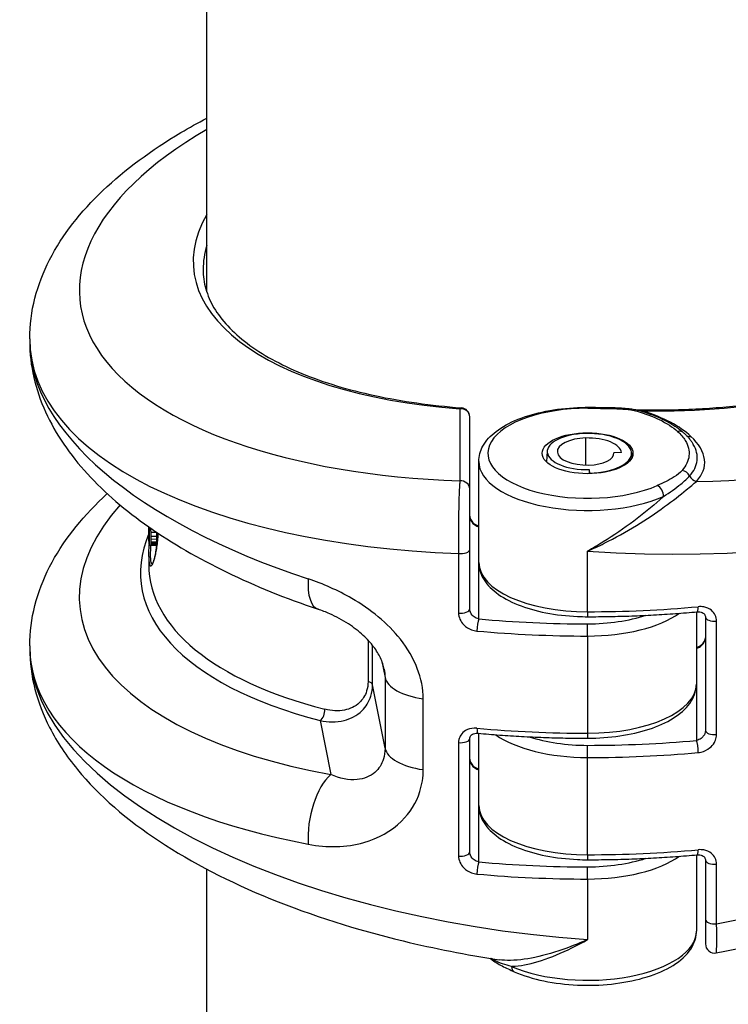
# Model space of a CAD drawing. Units: millimetres. Extents: x -3144 to 3857, y -3424 to 3277.
# Drawn here: x -741 to -702, y -725 to -671 of the extents above; entities that cross this region are included whole.
import ezdxf

# ---------------------------------------------------------------- set-up
doc = ezdxf.new("R2010")
doc.units = ezdxf.units.MM
doc.header["$LTSCALE"] = 45
doc.layers.add('SW_Toestellen', color=2, linetype='Continuous')

msp = doc.modelspace()

# ---------------------------------------------------------------- linework, layer by layer
at = {"layer": 'SW_Toestellen'}
for p, q in [((-731, -685.836), (-731, -587.64)), ((-740.766, -688.415), (-740.766, -688.559)), ((-717.044, -692.272), (-717.044, -696.247)), ((-716.5, -696.692), (-716.5, -692.716)), ((-710.09, -695.377), (-710.09, -693.882)), ((-712.224, -694.6), (-712.263, -695.203)), ((-708.132, -694.684), (-708.552, -694.693)), ((-708.552, -694.755), (-708.552, -694.693)), ((-707.576, -694.692), (-707.558, -694.966)), ((-716, -700.749), (-716, -695.17)), ((-709.903, -695.85), (-709.904, -695.627)), ((-709.884, -695.816), (-709.904, -695.627)), ((-709.884, -695.816), (-709.884, -695.85)), ((-716.5, -700.023), (-716.5, -696.692)), ((-734.013, -698.906), (-734.079, -698.908)), ((-733.775, -699.09), (-734.075, -699.096)), ((-733.774, -699.809), (-734.074, -699.815)), ((-733.771, -699.303), (-734.071, -699.31)), ((-733.772, -699.8), (-734.071, -699.806)), ((-733.77, -699.774), (-734.069, -699.78)), ((-733.769, -699.463), (-734.068, -699.47)), ((-733.768, -699.733), (-734.068, -699.74)), ((-733.767, -699.616), (-734.067, -699.623)), ((-733.767, -699.678), (-734.067, -699.685)), ((-717.116, -700.242), (-717.116, -703.524)), ((-716.5, -703.305), (-716.5, -700.023)), ((-710, -703.454), (-710, -700.117)), ((-734.2, -700.402), (-734.2, -700.865)), ((-716, -703.85), (-716, -700.749)), ((-710, -703.454), (-710, -703.729)), ((-704, -703.46), (-704, -707.444)), ((-710, -704.793), (-710, -704.121)), ((-703.5, -703.751), (-703.5, -710)), ((-702.884, -710.219), (-702.884, -703.971)), ((-722.107, -705.02), (-722.107, -707.302)), ((-710, -704.793), (-710, -710.149)), ((-740.766, -705.338), (-740.766, -705.481)), ((-721.859, -707.477), (-721.859, -705.307)), ((-721.339, -706.189), (-721.17, -707.077)), ((-721.17, -707.077), (-721.17, -710.978)), ((-721.17, -710.978), (-721.859, -707.477)), ((-704, -707.444), (-704, -710.545)), ((-719.065, -712.153), (-719.065, -708.252)), ((-724.746, -709.454), (-724.161, -712.423)), ((-717.116, -710.665), (-717.116, -716.913)), ((-716.5, -716.694), (-716.5, -710.446)), ((-716, -714.138), (-716, -710.154)), ((-710, -710.149), (-710, -710.423)), ((-710, -711.488), (-710, -710.816)), ((-710, -716.843), (-710, -711.488)), ((-716, -717.24), (-716, -714.138)), ((-710, -716.843), (-710, -717.118)), ((-704, -716.849), (-704, -721.056)), ((-703.5, -717.141), (-703.5, -720.422)), ((-731, -1059.836), (-731, -717.639)), ((-710, -718.182), (-710, -717.51)), ((-702.884, -720.642), (-702.884, -717.36)), ((-710, -718.182), (-710, -721.519)), ((-703.5, -720.422), (-703.5, -721.761))]:
    msp.add_line(p, q, dxfattribs=at)
for centre, start, end in [((-717, -692.716), 0, 85.6799), ((-703, -721.761), 180, 280.6111)]:
    msp.add_arc(centre, 0.5, start, end, dxfattribs=at)
for centre, major_axis, ratio, start_param, end_param in [((-710.261, -683.579), (-27.74, -2.714), 0.447399, 5.512034, 7.563489), ((-709.739, -683.579), (27.74, -2.714), 0.447399, 4.964177, 7.054336), ((-710.044, -682.465), (-21.679, -2.121), 0.447399, 5.976906, 7.481788), ((-709.956, -682.465), (21.679, -2.121), 0.447399, 4.895621, 6.589464), ((-710, -682.91), (-21.179, -2.12), 0.447237, 6.100968, 6.238437), ((-710, -686.247), (-30.742, -2.715), 0.448028, 6.243637, 7.58104), ((-710, -686.247), (30.742, -2.715), 0.448028, 4.751937, 6.322733), ((-710, -690.727), (-30.742, 2.715), 0.448028, 0.039548, 1.086071), ((-717, -692.716), (0.038, 0.499), 0.324164, 0, 0.494664), ((-709.996, -692.691), (0, 0.5), 0.000729, 0, 0.46768), ((-708.567, -692.708), (0.016, 0.5), 0.062809, 0, 0.468679), ((-717, -692.716), (0.5, 0), 0.892617, 0, 1.658063), ((-710, -694.724), (-5.5, 0), 0.450816, 4.711572, 8.627073), ((-707.27, -692.853), (0.142, 0.48), 0.489311, 0, 0.543257), ((-706.896, -691.944), (-0.154, -0.476), 0.390502, 0.297777, 0.509607), ((-710.044, -694.721), (6.494, -0.635), 0.447399, 0.533185, 1.116623), ((-710.01, -694.629), (-2.214, 0), 0.450816, 4.760382, 7.901974), ((-710, -694.724), (2.425, 0), 0.450816, 4.760382, 7.901974), ((-705.037, -693.968), (0.334, 0.372), 0.797561, 0, 0.844031), ((-704.263, -693.346), (-0.339, -0.367), 0.768625, 0.228686, 0.778271), ((-710.044, -694.721), (6.494, -0.635), 0.447399, 5.948537, 6.81637), ((-710.01, -694.629), (-1.66, 0), 0.450816, 4.760382, 7.901974), ((-710, -694.724), (1.87, 0), 0.450816, 0.047725, 1.618789), ((-710, -694.724), (1.45, 0), 0.450816, 4.760382, 6.330833), ((-710, -695.17), (-6, 0), 0.450816, 0, 2.343888), ((-704.784, -696.113), (0.383, -0.321), 0.835078, 1.103525, 2.181106), ((-703.96, -695.83), (-0.363, 0.344), 0.843605, 1.154746, 2.150967), ((-717, -696.692), (0.5, 0), 0.892617, 0, 1.658063), ((-706.159, -696.945), (-0.201, 0.458), 0.62336, 4.097902, 5.668698), ((-710.261, -700.502), (-27.74, -2.714), 0.447399, 5.834803, 7.285969), ((-709.956, -699.381), (-24.676, -2.414), 0.447399, 6.046268, 7.168285), ((-734.195, -699.088), (0.001, -0.139), 0.015755, 4.79361, 4.961686), ((-734.097, -699.122), (-0.1, -0.0011), 0.249701, 6.268938, 6.283185), ((-734.18, -698.953), (0.002, -0.681), 0.026881, 4.963851, 5.01525), ((-734.097, -699.155), (-0.1, -0.0012), 0.299424, 6.267807, 6.283185), ((-734.173, -698.918), (0.002, -0.8), 0.031807, 5.015405, 5.080448), ((-734.096, -699.204), (-0.1, -0.0014), 0.361225, 6.265967, 6.283185), ((-734.143, -698.757), (-0.004, -1.245), 0.044382, 5.080932, 5.124461), ((-734.095, -699.254), (-0.1, -0.0017), 0.401724, 6.263998, 6.283185), ((-734.122, -698.691), (-0.01, -1.411), 0.053636, 5.124761, 5.22208), ((-734.093, -699.377), (-0.1, -0.0023), 0.489452, 6.258381, 6.283185), ((-734.123, -698.755), (-0.012, -1.28), 0.057413, 5.222116, 5.328694), ((-734.09, -699.491), (-0.1, -0.0032), 0.580388, 6.251324, 6.283185), ((-734.134, -698.883), (-0.01, -1.059), 0.057679, 5.328389, 5.456604), ((-734.086, -699.595), (-0.0999, -0.0044), 0.681428, 6.2415, 6.283185), ((-734.082, -699.673), (-0.0997, -0.0072), 0.841179, 6.218605, 6.283185), ((-734.078, -699.711), (-0.0984, -0.018), 0.972499, 6.117404, 6.283185), ((-717, -700.023), (0.5, 0), 0.450816, 4.478995, 6.283185), ((-710, -698.936), (-24.176, -2.414), 0.447257, 6.238562, 7.1674), ((-710, -700.749), (-6, 0), 0.450816, 0, 1.570796), ((-723.899, -700.478), (-0.963, -2.841), 0.411508, 5.271286, 6.283185), ((-717, -703.305), (0.5, 0), 0.450816, 4.478995, 6.283185), ((-710, -689.584), (-30.766, 0), 0.450816, 1.570796, 1.770359), ((-710, -702.088), (6, 0), 0.450816, 4.712389, 5.717616), ((-704, -702.958), (0.045, -0.498), 0.176953, 0, 1.095002), ((-716, -704.297), (-0.045, -0.498), 0.176953, 3.617387, 5.188183), ((-710, -690.477), (-30.266, 0), 0.450816, 1.371234, 1.570796), ((-710, -701.642), (-5.5, 0), 0.450816, 1.570796, 2.196337), ((-703, -703.751), (-0.5, 0), 0.450816, 0, 1.80419), ((-710, -690.923), (30.766, 0), 0.450816, 4.512826, 4.712389), ((-710, -703.169), (-30.742, -2.715), 0.448028, 6.243637, 7.29016), ((-710, -707.649), (-30.742, 2.715), 0.448028, 0.039548, 1.610344), ((-710, -707.649), (30.742, 2.715), 0.448028, 4.906235, 6.243637), ((-722.358, -707.497), (0.5, 0), 0.450816, 0.087266, 1.046845), ((-718.181, -706.959), (-3, 0), 0.450816, 0.087266, 1.271722), ((-710, -707.444), (6, 0), 0.450816, 4.712389, 6.283185), ((-724.789, -709.009), (-0.125, -0.484), 0.564673, 0.575384, 2.093971), ((-716, -709.652), (-0.045, -0.498), 0.176953, 5.188183, 6.283185), ((-710, -696.279), (-30.766, 0), 0.450816, 1.371234, 1.570796), ((-703, -710), (-0.5, 0), 0.450816, 0, 1.80419), ((-717, -710.446), (0.5, 0), 0.450816, 4.478995, 6.283185), ((-710, -708.783), (6, 0), 0.450816, 3.707162, 4.712389), ((-710, -708.336), (-5.5, 0), 0.450816, 0.945256, 1.570796), ((-710, -697.171), (-30.266, 0), 0.450816, 1.570796, 1.770359), ((-704, -710.991), (-0.045, 0.498), 0.176953, 4.236595, 5.807391), ((-718.181, -710.861), (-3, 0), 0.450816, 0.087266, 1.271722), ((-710, -697.618), (30.766, 0), 0.450816, 4.712389, 4.911952), ((-723.899, -715.091), (-0.539, -2.951), 0.4796, 3.678875, 5.206029), ((-710, -714.138), (-6, 0), 0.450816, 0, 1.570796), ((-710, -702.973), (-30.766, 0), 0.450816, 1.570796, 1.770359), ((-704, -716.347), (0.045, -0.498), 0.176953, 0, 1.095002), ((-717, -716.694), (0.5, 0), 0.450816, 4.478995, 6.283185), ((-710, -715.477), (6, 0), 0.450816, 4.712389, 5.717616), ((-710, -715.031), (-5.5, 0), 0.450816, 1.570796, 2.196337), ((-703, -717.141), (-0.5, 0), 0.450816, 0, 1.80419), ((-716, -717.686), (-0.045, -0.498), 0.176953, 3.617387, 5.188183), ((-710, -703.866), (-30.266, 0), 0.450816, 1.371234, 1.570796), ((-710, -704.312), (30.766, 0), 0.450816, 4.512826, 4.712389), ((-703, -720.422), (-0.5, 0), 0.450816, 0, 1.80419), ((-710, -721.056), (6, 0), 0.450816, 3.939298, 6.283185), ((-713.841, -722.831), (-0.201, -0.458), 0.62336, 5.326876, 6.283185)]:
    msp.add_ellipse(centre, major_axis=major_axis, ratio=ratio, start_param=start_param, end_param=end_param, dxfattribs=at)
msp.add_ellipse((-710, -694.724), major_axis=(2.5, 0), ratio=0.450816, dxfattribs=at)
for points, knots in [([(-740.766, -688.415), (-740.766, -686.909), (-740.363, -685.421), (-738.958, -682.676), (-737.953, -681.41), (-735.506, -679.086), (-734.06, -678.025), (-731.967, -676.783), (-731.49, -676.517), (-731, -676.258)], [0, 0, 0, 0, 0.2357613, 0.2357613, 0.4772554, 0.4772554, 0.7187496, 0.7187496, 0.7870814, 0.7870814, 0.7870814, 0.7870814]), ([(-731.2, -684.604), (-731.2, -684.964), (-731.151, -685.317), (-730.953, -686.017), (-730.804, -686.363), (-730.402, -687.046), (-730.149, -687.382), (-729.539, -688.038), (-729.182, -688.357), (-728.367, -688.971), (-727.909, -689.265), (-726.9, -689.822), (-726.349, -690.084), (-725.162, -690.571), (-724.527, -690.796), (-723.181, -691.203), (-722.472, -691.385), (-720.99, -691.704), (-720.218, -691.841), (-718.624, -692.066), (-717.803, -692.154), (-716.962, -692.218)], [0, 0, 0, 0, 0.124234, 0.124234, 0.248468, 0.248468, 0.372703, 0.372703, 0.496937, 0.496937, 0.621171, 0.621171, 0.745405, 0.745405, 0.869639, 0.869639, 0.993873, 0.993873, 1.118108, 1.118108, 1.242342, 1.242342, 1.242342, 1.242342]), ([(-707.312, -692.327), (-706.919, -692.336), (-706.528, -692.339), (-705.623, -692.336), (-705.111, -692.326), (-704.096, -692.287), (-703.594, -692.259), (-702.602, -692.185), (-702.112, -692.14), (-701.148, -692.032), (-700.674, -691.97), (-699.744, -691.828), (-699.288, -691.749), (-698.396, -691.575), (-697.96, -691.48), (-697.112, -691.274), (-696.699, -691.163), (-695.9, -690.927), (-695.512, -690.802), (-694.766, -690.537), (-694.406, -690.397), (-693.717, -690.106), (-693.387, -689.953), (-692.758, -689.637), (-692.46, -689.473), (-691.897, -689.134), (-691.632, -688.96), (-691.136, -688.601), (-690.906, -688.418), (-690.48, -688.043), (-690.286, -687.852), (-689.932, -687.465), (-689.774, -687.268), (-689.493, -686.871), (-689.371, -686.67), (-689.11, -686.163), (-688.993, -685.856), (-688.839, -685.236), (-688.8, -684.922), (-688.8, -684.604)], [-1.44711, -1.44711, -1.44711, -1.44711, -1.391816, -1.391816, -1.318563, -1.318563, -1.245309, -1.245309, -1.172056, -1.172056, -1.098802, -1.098802, -1.025549, -1.025549, -0.952295, -0.952295, -0.879042, -0.879042, -0.805788, -0.805788, -0.732535, -0.732535, -0.659281, -0.659281, -0.586028, -0.586028, -0.512774, -0.512774, -0.439521, -0.439521, -0.366267, -0.366267, -0.293014, -0.293014, -0.21976, -0.21976, -0.10988, -0.10988, 0, 0, 0, 0]), ([(-740.766, -688.559), (-740.766, -689.896), (-740.449, -691.222), (-739.334, -693.674), (-738.544, -694.809), (-736.617, -696.912), (-735.477, -697.884), (-732.9, -699.685), (-731.462, -700.515), (-728.335, -702.03), (-726.646, -702.715), (-724.862, -703.319)], [0, 0, 0, 0, 0.209305, 0.209305, 0.418609, 0.418609, 0.627914, 0.627914, 0.837218, 0.837218, 1.046523, 1.046523, 1.046523, 1.046523]), ([(-716, -695.17), (-716, -694.878), (-715.918, -694.588), (-715.605, -694.023), (-715.356, -693.755), (-714.711, -693.26), (-714.301, -693.037), (-713.372, -692.666), (-712.851, -692.516), (-711.742, -692.298), (-711.153, -692.229), (-710.369, -692.195), (-710.182, -692.191), (-709.995, -692.191)], [0, 0, 0, 0, 0.244461, 0.244461, 0.530649, 0.530649, 0.844972, 0.844972, 1.159295, 1.159295, 1.473617, 1.473617, 1.571613, 1.571613, 1.571613, 1.571613]), ([(-709.995, -692.191), (-709.899, -692.191), (-709.804, -692.191), (-709.612, -692.192), (-709.516, -692.192), (-709.324, -692.194), (-709.228, -692.195), (-709.035, -692.197), (-708.939, -692.199), (-708.745, -692.203), (-708.648, -692.205), (-708.551, -692.208)], [0, 0, 0, 0, 0.0285887, 0.0285887, 0.0571773, 0.0571773, 0.085766, 0.085766, 0.1143546, 0.1143546, 0.1429433, 0.1429433, 0.1429433, 0.1429433]), ([(-708.551, -692.208), (-708.459, -692.211), (-708.367, -692.215), (-708.181, -692.224), (-708.087, -692.229), (-707.899, -692.243), (-707.804, -692.252), (-707.612, -692.274), (-707.516, -692.287), (-707.321, -692.323), (-707.224, -692.346), (-707.128, -692.374)], [0, 0, 0, 0, 0.0270106, 0.0270106, 0.0540212, 0.0540212, 0.0810317, 0.0810317, 0.1080423, 0.1080423, 0.1350529, 0.1350529, 0.1350529, 0.1350529]), ([(-709.996, -692.244), (-709.757, -692.245), (-709.519, -692.245), (-709.043, -692.25), (-708.805, -692.254), (-708.567, -692.262)], [0, 0, 0, 0, 0.0714716, 0.0714716, 0.1429433, 0.1429433, 0.1429433, 0.1429433]), ([(-708.567, -692.262), (-708.448, -692.265), (-708.329, -692.27), (-708.008, -692.288), (-707.807, -692.304), (-707.493, -692.352), (-707.376, -692.376), (-707.27, -692.407)], [0, 0, 0, 0, 0.0358446, 0.0358446, 0.0968959, 0.0968959, 0.1350529, 0.1350529, 0.1350529, 0.1350529]), ([(-707.27, -692.407), (-706.823, -692.539), (-706.409, -692.695), (-705.643, -693.065), (-705.301, -693.285), (-705.037, -693.522)], [0, 0, 0, 0, 0.1604753, 0.1604753, 0.3370442, 0.3370442, 0.3370442, 0.3370442]), ([(-707.128, -692.374), (-706.931, -692.432), (-706.74, -692.495), (-706.369, -692.629), (-706.19, -692.701), (-705.847, -692.854), (-705.683, -692.936), (-705.372, -693.107), (-705.225, -693.198), (-704.949, -693.389), (-704.821, -693.49), (-704.703, -693.596)], [0, 0, 0, 0, 0.0674088, 0.0674088, 0.1348177, 0.1348177, 0.2022265, 0.2022265, 0.2696354, 0.2696354, 0.3370442, 0.3370442, 0.3370442, 0.3370442]), ([(-705.037, -693.522), (-704.86, -693.681), (-704.717, -693.848), (-704.445, -694.294), (-704.376, -694.581), (-704.442, -695.139), (-704.569, -695.41), (-704.784, -695.666)], [0, 0, 0, 0, 0.1184597, 0.1184597, 0.3079952, 0.3079952, 0.4902859, 0.4902859, 0.4902859, 0.4902859]), ([(-704.703, -693.596), (-704.66, -693.634), (-704.618, -693.674), (-704.538, -693.754), (-704.499, -693.795), (-704.425, -693.878), (-704.389, -693.92), (-704.321, -694.006), (-704.288, -694.05), (-704.227, -694.139), (-704.197, -694.185), (-704.17, -694.231)], [0, 0, 0, 0, 0.0245949, 0.0245949, 0.0491897, 0.0491897, 0.0737846, 0.0737846, 0.0983795, 0.0983795, 0.1229744, 0.1229744, 0.1229744, 0.1229744]), ([(-704.372, -695.971), (-704.136, -695.707), (-703.995, -695.421), (-703.924, -694.831), (-703.995, -694.527), (-704.17, -694.231)], [-0.4902859, -0.4902859, -0.4902859, -0.4902859, -0.3079952, -0.3079952, -0.1229744, -0.1229744, -0.1229744, -0.1229744]), ([(-704.784, -695.666), (-704.893, -695.796), (-705.046, -695.918), (-705.498, -696.201), (-705.825, -696.352), (-706.159, -696.499)], [0, 0, 0, 0, 0.092324, 0.092324, 0.2321672, 0.2321672, 0.2321672, 0.2321672]), ([(-705.81, -697.106), (-705.47, -696.883), (-705.138, -696.652), (-704.665, -696.267), (-704.499, -696.113), (-704.372, -695.971)], [-0.2321672, -0.2321672, -0.2321672, -0.2321672, -0.092324, -0.092324, 0, 0, 0, 0]), ([(-717.044, -696.247), (-717.05, -696.32), (-717.056, -696.403), (-717.08, -696.795), (-717.095, -697.199), (-717.113, -698.02), (-717.119, -698.412), (-717.123, -699.111), (-717.123, -699.418), (-717.12, -699.894), (-717.118, -700.072), (-717.116, -700.242)], [-0.3914746, -0.3914746, -0.3914746, -0.3914746, -0.3512725, -0.3512725, -0.2226375, -0.2226375, -0.1236875, -0.1236875, -0.0475721, -0.0475721, 0, 0, 0, 0]), ([(-710, -700.117), (-709.695, -699.982), (-709.389, -699.837), (-708.477, -699.381), (-707.879, -699.048), (-706.756, -698.362), (-706.234, -698.013), (-705.307, -697.343), (-704.904, -697.028), (-704.348, -696.569), (-704.159, -696.407), (-704.003, -696.275)], [-0.0014733, -0.0014733, -0.0014733, -0.0014733, 0.1066358, 0.1066358, 0.3226417, 0.3226417, 0.5281997, 0.5281997, 0.7174842, 0.7174842, 0.835787, 0.835787, 0.835787, 0.835787]), ([(-740.766, -705.338), (-740.766, -703.831), (-740.363, -702.343), (-738.958, -699.598), (-737.953, -698.332), (-736.651, -697.096), (-736.572, -697.022), (-736.492, -696.948)], [0, 0, 0, 0, 0.2357613, 0.2357613, 0.4772554, 0.4772554, 0.4927202, 0.4927202, 0.4927202, 0.4927202]), ([(-705.81, -697.106), (-705.875, -697.165), (-705.941, -697.224), (-706.455, -697.675), (-706.943, -698.073), (-707.998, -698.862), (-708.561, -699.249), (-709.423, -699.785), (-709.712, -699.956), (-710, -700.117)], [-0.5591114, -0.5591114, -0.5591114, -0.5591114, -0.5281997, -0.5281997, -0.3226417, -0.3226417, -0.1066358, -0.1066358, 0.0014733, 0.0014733, 0.0014733, 0.0014733]), ([(-716.5, -698.193), (-716.5, -698.221), (-716.497, -698.249), (-716.482, -698.325), (-716.466, -698.372), (-716.413, -698.477), (-716.373, -698.534), (-716.263, -698.65), (-716.188, -698.704), (-716.073, -698.758), (-716.037, -698.771), (-716, -698.781)], [0, 0, 0, 0, 0.018669, 0.018669, 0.0485395, 0.0485395, 0.0873711, 0.0873711, 0.1378522, 0.1378522, 0.1607942, 0.1607942, 0.1607942, 0.1607942]), ([(-716.5, -698.193), (-716.5, -698.226), (-716.494, -698.265), (-716.469, -698.342), (-716.452, -698.379), (-716.405, -698.454), (-716.376, -698.492), (-716.306, -698.563), (-716.264, -698.597), (-716.173, -698.656), (-716.122, -698.681), (-716.047, -698.707), (-716.023, -698.714), (-716, -698.72)], [0, 0, 0, 0, 0.0298473, 0.0298473, 0.0550712, 0.0550712, 0.0805339, 0.0805339, 0.1074733, 0.1074733, 0.1359276, 0.1359276, 0.1488445, 0.1488445, 0.1488445, 0.1488445]), ([(-734.2, -700.402), (-734.2, -700.493), (-734.197, -700.573), (-734.169, -700.946), (-734.093, -701.017), (-733.928, -700.711), (-733.848, -700.434), (-733.744, -699.779), (-733.71, -699.472), (-733.688, -699.126)], [-0.8086764, -0.8086764, -0.8086764, -0.8086764, -0.7474523, -0.7474523, -0.4745891, -0.4745891, -0.2636606, -0.2636606, -0.1269485, -0.1269485, -0.1269485, -0.1269485]), ([(-734.197, -699.1), (-734.198, -699.006), (-734.199, -698.912), (-734.199, -698.804), (-734.199, -698.791), (-734.199, -698.777)], [-0.05644536, -0.05644536, -0.05644536, -0.05644536, -0.02822468, -0.02822468, -0.0241739, -0.0241739, -0.0241739, -0.0241739]), ([(-734.199, -698.777), (-734.199, -698.81), (-734.199, -698.842), (-734.199, -698.912), (-734.198, -698.95), (-734.198, -699.025), (-734.198, -699.062), (-734.197, -699.1)], [0.02417077, 0.02417077, 0.02417077, 0.02417077, 0.03386961, 0.03386961, 0.04515748, 0.04515748, 0.0564341, 0.0564341, 0.0564341, 0.0564341]), ([(-734.197, -699.123), (-734.197, -699.119), (-734.197, -699.115), (-734.197, -699.107), (-734.197, -699.104), (-734.197, -699.1), (-734.197, -699.1), (-734.197, -699.1), (-734.197, -699.1)], [-0.00230479, -0.00230479, -0.00230479, -0.00230479, -0.001152395, -0.001152395, 0, 0, 0, 0.00001322, 0.00001322, 0.00001322, 0.00001322]), ([(-734.197, -699.156), (-734.197, -699.151), (-734.197, -699.145), (-734.197, -699.134), (-734.197, -699.128), (-734.197, -699.123)], [-0.003488109, -0.003488109, -0.003488109, -0.003488109, -0.001744054, -0.001744054, 0, 0, 0, 0]), ([(-734.196, -699.205), (-734.196, -699.197), (-734.196, -699.189), (-734.197, -699.173), (-734.197, -699.164), (-734.197, -699.156)], [-0.00518374, -0.00518374, -0.00518374, -0.00518374, -0.00259187, -0.00259187, 0, 0, 0, 0]), ([(-734.195, -699.255), (-734.195, -699.247), (-734.196, -699.239), (-734.196, -699.222), (-734.196, -699.214), (-734.196, -699.205)], [-0.005400301, -0.005400301, -0.005400301, -0.005400301, -0.002700151, -0.002700151, 0, 0, 0, 0]), ([(-734.193, -699.378), (-734.193, -699.358), (-734.194, -699.338), (-734.195, -699.297), (-734.195, -699.276), (-734.195, -699.255)], [-0.01367436, -0.01367436, -0.01367436, -0.01367436, -0.00683799, -0.00683799, 0, 0, 0, 0]), ([(-734.184, -698.788), (-734.184, -698.806), (-734.184, -698.825), (-734.183, -698.868), (-734.183, -698.893), (-734.182, -698.918)], [-0.01307516, -0.01307516, -0.01307516, -0.01307516, -0.00736783, -0.00736783, 0, 0, 0, 0]), ([(-734.182, -698.918), (-734.182, -698.947), (-734.181, -698.977), (-734.18, -699.037), (-734.179, -699.067), (-734.179, -699.097)], [-0.01796907, -0.01796907, -0.01796907, -0.01796907, -0.00898539, -0.00898539, 0, 0, 0, 0]), ([(-734.179, -699.097), (-734.178, -699.131), (-734.177, -699.165), (-734.176, -699.233), (-734.176, -699.267), (-734.175, -699.301)], [-0.02043599, -0.02043599, -0.02043599, -0.02043599, -0.01021884, -0.01021884, 0, 0, 0, 0]), ([(-734.075, -699.096), (-734.075, -699.065), (-734.076, -699.033), (-734.077, -698.97), (-734.078, -698.939), (-734.079, -698.908)], [0, 0, 0, 0, 0.00898539, 0.00898539, 0.01796907, 0.01796907, 0.01796907, 0.01796907]), ([(-734.071, -699.31), (-734.071, -699.274), (-734.072, -699.239), (-734.073, -699.168), (-734.074, -699.132), (-734.075, -699.096)], [0, 0, 0, 0, 0.01021884, 0.01021884, 0.02043599, 0.02043599, 0.02043599, 0.02043599]), ([(-733.691, -699.124), (-733.698, -699.231), (-733.706, -699.334), (-733.727, -699.566), (-733.741, -699.691), (-733.772, -699.924), (-733.788, -700.033), (-733.823, -700.231), (-733.842, -700.322), (-733.88, -700.482), (-733.899, -700.553), (-733.937, -700.673), (-733.956, -700.723), (-733.982, -700.779), (-733.991, -700.795), (-734.009, -700.827), (-734.019, -700.838), (-734.022, -700.841), (-734.022, -700.841), (-734.022, -700.841)], [0.128787, 0.128787, 0.128787, 0.128787, 0.1714494, 0.1714494, 0.2285992, 0.2285992, 0.285749, 0.285749, 0.3428988, 0.3428988, 0.4000486, 0.4000486, 0.4571984, 0.4571984, 0.4857733, 0.4857733, 0.5286357, 0.5286357, 0.5354769, 0.5354769, 0.5354769, 0.5354769]), ([(-733.775, -699.09), (-733.774, -699.126), (-733.774, -699.161), (-733.772, -699.232), (-733.772, -699.268), (-733.771, -699.303)], [-0.02229216, -0.02229216, -0.02229216, -0.02229216, -0.01114888, -0.01114888, 0, 0, 0, 0]), ([(-734.2, -700.402), (-734.2, -700.341), (-734.199, -700.274), (-734.194, -700.133), (-734.191, -700.058), (-734.182, -699.905), (-734.177, -699.829), (-734.171, -699.749)], [0.8086764, 0.8086764, 0.8086764, 0.8086764, 0.8495698, 0.8495698, 0.8904632, 0.8904632, 0.9278929, 0.9278929, 0.9278929, 0.9278929]), ([(-734.19, -699.492), (-734.19, -699.474), (-734.191, -699.455), (-734.192, -699.417), (-734.192, -699.397), (-734.193, -699.378)], [-0.0135688, -0.0135688, -0.0135688, -0.0135688, -0.00678523, -0.00678523, 0, 0, 0, 0]), ([(-734.186, -699.597), (-734.187, -699.58), (-734.187, -699.563), (-734.189, -699.529), (-734.189, -699.511), (-734.19, -699.492)], [-0.01348532, -0.01348532, -0.01348532, -0.01348532, -0.00674353, -0.00674353, 0, 0, 0, 0]), ([(-734.181, -699.675), (-734.182, -699.664), (-734.183, -699.652), (-734.185, -699.626), (-734.185, -699.612), (-734.186, -699.597)], [-0.01222701, -0.01222701, -0.01222701, -0.01222701, -0.00611462, -0.00611462, 0, 0, 0, 0]), ([(-734.186, -699.6), (-734.186, -699.606), (-734.185, -699.612), (-734.185, -699.623), (-734.184, -699.629), (-734.184, -699.64), (-734.184, -699.646), (-734.183, -699.656), (-734.183, -699.661), (-734.182, -699.671), (-734.182, -699.676), (-734.181, -699.681)], [0, 0, 0, 0, 0.0024454, 0.0024454, 0.00489081, 0.00489081, 0.00733621, 0.00733621, 0.00978161, 0.00978161, 0.01222701, 0.01222701, 0.01222701, 0.01222701]), ([(-734.178, -699.713), (-734.178, -699.709), (-734.179, -699.704), (-734.18, -699.691), (-734.181, -699.684), (-734.181, -699.675)], [-0.009625287, -0.009625287, -0.009625287, -0.009625287, -0.004812643, -0.004812643, 0, 0, 0, 0]), ([(-734.181, -699.681), (-734.181, -699.684), (-734.181, -699.688), (-734.18, -699.695), (-734.18, -699.698), (-734.179, -699.705), (-734.179, -699.708), (-734.178, -699.714), (-734.178, -699.717), (-734.177, -699.723), (-734.177, -699.726), (-734.176, -699.729)], [0, 0, 0, 0, 0.001925057, 0.001925057, 0.003850115, 0.003850115, 0.005775172, 0.005775172, 0.007700229, 0.007700229, 0.009625287, 0.009625287, 0.009625287, 0.009625287]), ([(-734.174, -699.712), (-734.175, -699.715), (-734.175, -699.717), (-734.176, -699.717), (-734.177, -699.716), (-734.178, -699.713)], [-0.007954438, -0.007954438, -0.007954438, -0.007954438, -0.003977219, -0.003977219, 0, 0, 0, 0]), ([(-734.176, -699.729), (-734.176, -699.73), (-734.175, -699.732), (-734.174, -699.737), (-734.174, -699.739), (-734.172, -699.745), (-734.171, -699.749), (-734.165, -699.761), (-734.162, -699.769), (-734.148, -699.785), (-734.143, -699.789), (-734.129, -699.8), (-734.117, -699.808), (-734.093, -699.814), (-734.084, -699.815), (-734.074, -699.815)], [0, 0, 0, 0, 0.00074771, 0.00074771, 0.00149542, 0.00149542, 0.00224313, 0.00224313, 0.00299084, 0.00299084, 0.003221107, 0.003221107, 0.003554803, 0.003554803, 0.00373855, 0.00373855, 0.00373855, 0.00373855]), ([(-734.175, -699.301), (-734.175, -699.326), (-734.174, -699.352), (-734.174, -699.402), (-734.173, -699.427), (-734.173, -699.451)], [-0.01518383, -0.01518383, -0.01518383, -0.01518383, -0.00759247, -0.00759247, 0, 0, 0, 0]), ([(-734.173, -699.697), (-734.173, -699.7), (-734.174, -699.703), (-734.174, -699.708), (-734.174, -699.71), (-734.174, -699.712)], [-0.003651644, -0.003651644, -0.003651644, -0.003651644, -0.001825822, -0.001825822, 0, 0, 0, 0]), ([(-734.173, -699.451), (-734.173, -699.474), (-734.172, -699.497), (-734.172, -699.541), (-734.172, -699.563), (-734.172, -699.584)], [-0.0139604, -0.0139604, -0.0139604, -0.0139604, -0.00698089, -0.00698089, 0, 0, 0, 0]), ([(-734.172, -699.634), (-734.172, -699.641), (-734.172, -699.647), (-734.172, -699.66), (-734.172, -699.666), (-734.173, -699.672)], [-0.004888835, -0.004888835, -0.004888835, -0.004888835, -0.002444418, -0.002444418, 0, 0, 0, 0]), ([(-734.173, -699.672), (-734.173, -699.677), (-734.173, -699.681), (-734.173, -699.69), (-734.173, -699.694), (-734.173, -699.697)], [-0.004073387, -0.004073387, -0.004073387, -0.004073387, -0.002036694, -0.002036694, 0, 0, 0, 0]), ([(-734.172, -699.584), (-734.172, -699.592), (-734.172, -699.601), (-734.172, -699.618), (-734.172, -699.626), (-734.172, -699.634)], [-0.005687475, -0.005687475, -0.005687475, -0.005687475, -0.002843738, -0.002843738, 0, 0, 0, 0]), ([(-734.012, -700.829), (-734.051, -700.809), (-734.08, -700.715), (-734.105, -700.374), (-734.101, -700.125), (-734.081, -699.814)], [0.5925473, 0.5925473, 0.5925473, 0.5925473, 0.7474523, 0.7474523, 0.9055243, 0.9055243, 0.9055243, 0.9055243]), ([(-734.074, -699.815), (-734.074, -699.815), (-734.074, -699.815), (-734.073, -699.815), (-734.072, -699.812), (-734.071, -699.806)], [0.00373855, 0.00373855, 0.00373855, 0.00373855, 0.003977219, 0.003977219, 0.007954438, 0.007954438, 0.007954438, 0.007954438]), ([(-734.068, -699.47), (-734.069, -699.443), (-734.069, -699.417), (-734.07, -699.363), (-734.07, -699.337), (-734.071, -699.31)], [0, 0, 0, 0, 0.00759247, 0.00759247, 0.01518383, 0.01518383, 0.01518383, 0.01518383]), ([(-734.071, -699.806), (-734.071, -699.803), (-734.071, -699.8), (-734.07, -699.791), (-734.069, -699.786), (-734.069, -699.78)], [0, 0, 0, 0, 0.001825822, 0.001825822, 0.003651644, 0.003651644, 0.003651644, 0.003651644]), ([(-734.069, -699.78), (-734.069, -699.775), (-734.069, -699.769), (-734.068, -699.755), (-734.068, -699.748), (-734.068, -699.74)], [0, 0, 0, 0, 0.002036694, 0.002036694, 0.004073387, 0.004073387, 0.004073387, 0.004073387]), ([(-734.067, -699.623), (-734.067, -699.598), (-734.067, -699.573), (-734.068, -699.522), (-734.068, -699.496), (-734.068, -699.47)], [0, 0, 0, 0, 0.00698089, 0.00698089, 0.0139604, 0.0139604, 0.0139604, 0.0139604]), ([(-734.068, -699.74), (-734.068, -699.731), (-734.067, -699.723), (-734.067, -699.704), (-734.067, -699.695), (-734.067, -699.685)], [0, 0, 0, 0, 0.002444418, 0.002444418, 0.004888835, 0.004888835, 0.004888835, 0.004888835]), ([(-734.067, -699.685), (-734.067, -699.675), (-734.067, -699.665), (-734.067, -699.644), (-734.067, -699.633), (-734.067, -699.623)], [0, 0, 0, 0, 0.002843738, 0.002843738, 0.005687475, 0.005687475, 0.005687475, 0.005687475]), ([(-733.772, -699.8), (-733.772, -699.805), (-733.773, -699.808), (-733.774, -699.809), (-733.774, -699.809), (-733.774, -699.809)], [-0.017716634, -0.017716634, -0.017716634, -0.017716634, -0.008855953, -0.008855953, -0.008153976, -0.008153976, -0.008153976, -0.008153976]), ([(-733.77, -699.774), (-733.77, -699.779), (-733.77, -699.784), (-733.771, -699.793), (-733.771, -699.797), (-733.772, -699.8)], [-0.009356958, -0.009356958, -0.009356958, -0.009356958, -0.004678479, -0.004678479, 0, 0, 0, 0]), ([(-733.771, -699.303), (-733.771, -699.33), (-733.77, -699.357), (-733.769, -699.41), (-733.769, -699.436), (-733.769, -699.463)], [-0.01717358, -0.01717358, -0.01717358, -0.01717358, -0.00858851, -0.00858851, 0, 0, 0, 0]), ([(-733.768, -699.733), (-733.768, -699.741), (-733.769, -699.748), (-733.769, -699.762), (-733.769, -699.768), (-733.77, -699.774)], [-0.008977004, -0.008977004, -0.008977004, -0.008977004, -0.004488502, -0.004488502, 0, 0, 0, 0]), ([(-733.769, -699.463), (-733.768, -699.489), (-733.768, -699.515), (-733.768, -699.566), (-733.767, -699.591), (-733.767, -699.616)], [-0.01830165, -0.01830165, -0.01830165, -0.01830165, -0.00915241, -0.00915241, 0, 0, 0, 0]), ([(-733.767, -699.678), (-733.767, -699.688), (-733.768, -699.697), (-733.768, -699.716), (-733.768, -699.724), (-733.768, -699.733)], [-0.009140167, -0.009140167, -0.009140167, -0.009140167, -0.004570083, -0.004570083, 0, 0, 0, 0]), ([(-733.767, -699.616), (-733.767, -699.626), (-733.767, -699.637), (-733.767, -699.658), (-733.767, -699.668), (-733.767, -699.678)], [-0.008387446, -0.008387446, -0.008387446, -0.008387446, -0.004193723, -0.004193723, 0, 0, 0, 0]), ([(-716, -700.749), (-716, -701.042), (-715.918, -701.331), (-715.605, -701.896), (-715.356, -702.164), (-714.711, -702.66), (-714.302, -702.882), (-713.373, -703.253), (-712.853, -703.403), (-711.744, -703.621), (-711.155, -703.69), (-710.373, -703.724), (-710.186, -703.729), (-710, -703.729)], [6.283185, 6.283185, 6.283185, 6.283185, 6.527647, 6.527647, 6.813835, 6.813835, 7.127994, 7.127994, 7.442153, 7.442153, 7.756312, 7.756312, 7.853982, 7.853982, 7.853982, 7.853982]), ([(-719.065, -708.252), (-719.065, -707.143), (-719.527, -705.98), (-721.025, -704.082), (-721.978, -703.315), (-723.78, -702.27), (-724.598, -701.915), (-725.401, -701.649)], [0, 0, 0, 0, 0.3727891, 0.3727891, 0.7039754, 0.7039754, 0.9558298, 0.9558298, 0.9558298, 0.9558298]), ([(-721.215, -706.613), (-721.251, -706.425), (-721.318, -706.217), (-721.517, -705.8), (-721.642, -705.594), (-721.957, -705.176), (-722.149, -704.964), (-722.613, -704.534), (-722.892, -704.318), (-723.517, -703.912), (-723.867, -703.725), (-724.435, -703.474), (-724.649, -703.391), (-724.862, -703.319)], [0.1011456, 0.1011456, 0.1011456, 0.1011456, 0.2528096, 0.2528096, 0.3877523, 0.3877523, 0.5265293, 0.5265293, 0.6823633, 0.6823633, 0.8533001, 0.8533001, 0.9558298, 0.9558298, 0.9558298, 0.9558298]), ([(-717.116, -703.524), (-717.116, -703.756), (-717.008, -703.997), (-716.709, -704.296), (-716.563, -704.389), (-716.306, -704.484), (-716.203, -704.508), (-716.099, -704.518)], [-0.1589156, -0.1589156, -0.1589156, -0.1589156, -0.0811428, -0.0811428, -0.0312088, -0.0312088, 0, 0, 0, 0]), ([(-716, -703.85), (-716.051, -703.841), (-716.102, -703.825), (-716.228, -703.765), (-716.3, -703.711), (-716.447, -703.547), (-716.5, -703.421), (-716.5, -703.305)], [0, 0, 0, 0, 0.0312088, 0.0312088, 0.0811428, 0.0811428, 0.1589156, 0.1589156, 0.1589156, 0.1589156]), ([(-710, -703.729), (-709.594, -703.729), (-709.189, -703.725), (-708.378, -703.71), (-707.973, -703.699), (-707.164, -703.67), (-706.76, -703.652), (-705.955, -703.608), (-705.553, -703.583), (-704.752, -703.525), (-704.352, -703.492), (-703.955, -703.456)], [1.5707963, 1.5707963, 1.5707963, 1.5707963, 1.6107089, 1.6107089, 1.6506214, 1.6506214, 1.6905339, 1.6905339, 1.7304465, 1.7304465, 1.770359, 1.770359, 1.770359, 1.770359]), ([(-703.955, -703.456), (-703.903, -703.451), (-703.854, -703.453), (-703.761, -703.467), (-703.718, -703.48), (-703.642, -703.514), (-703.61, -703.535), (-703.559, -703.583), (-703.54, -703.608), (-703.513, -703.662), (-703.504, -703.691), (-703.5, -703.733), (-703.5, -703.742), (-703.5, -703.751)], [0, 0, 0, 0, 0.0276262, 0.0276262, 0.0561146, 0.0561146, 0.0870636, 0.0870636, 0.1188467, 0.1188467, 0.1506299, 0.1506299, 0.1589156, 0.1589156, 0.1589156, 0.1589156]), ([(-702.884, -703.971), (-702.884, -703.739), (-702.992, -703.522), (-703.291, -703.284), (-703.437, -703.22), (-703.694, -703.174), (-703.797, -703.169), (-703.901, -703.179)], [-0.1589156, -0.1589156, -0.1589156, -0.1589156, -0.0811428, -0.0811428, -0.0312088, -0.0312088, 0, 0, 0, 0]), ([(-704, -705.475), (-703.943, -705.461), (-703.887, -705.437), (-703.747, -705.355), (-703.67, -705.284), (-703.541, -705.103), (-703.5, -704.99), (-703.5, -704.888)], [0, 0, 0, 0, 0.0354679, 0.0354679, 0.0922166, 0.0922166, 0.1607954, 0.1607954, 0.1607954, 0.1607954]), ([(-704, -705.414), (-703.967, -705.406), (-703.935, -705.396), (-703.85, -705.362), (-703.798, -705.334), (-703.706, -705.268), (-703.665, -705.231), (-703.598, -705.154), (-703.571, -705.114), (-703.531, -705.038), (-703.518, -705.001), (-703.503, -704.939), (-703.5, -704.912), (-703.5, -704.888)], [0.0119493, 0.0119493, 0.0119493, 0.0119493, 0.0299417, 0.0299417, 0.0592655, 0.0592655, 0.087426, 0.087426, 0.1139144, 0.1139144, 0.1390781, 0.1390781, 0.1607954, 0.1607954, 0.1607954, 0.1607954]), ([(-740.766, -705.481), (-740.766, -706.988), (-740.363, -708.475), (-739.254, -710.642), (-738.737, -711.412), (-736.936, -713.605), (-735.403, -714.916), (-731.812, -717.287), (-729.75, -718.346), (-725.22, -720.188), (-722.754, -720.97), (-718.449, -722.01), (-716.679, -722.355), (-714.883, -722.626)], [0, 0, 0, 0, 0.235762, 0.235762, 0.3768, 0.3768, 0.658877, 0.658877, 0.940953, 0.940953, 1.223029, 1.223029, 1.410382, 1.410382, 1.410382, 1.410382]), ([(-702.908, -722.253), (-700.389, -721.781), (-697.945, -721.162), (-693.355, -719.661), (-691.209, -718.78), (-687.342, -716.784), (-685.619, -715.671), (-682.694, -713.208), (-681.485, -711.857), (-680.184, -709.608), (-679.837, -708.82), (-679.361, -707.183), (-679.234, -706.333), (-679.234, -705.481)], [-1.333038, -1.333038, -1.333038, -1.333038, -1.06643, -1.06643, -0.799823, -0.799823, -0.533215, -0.533215, -0.266608, -0.266608, -0.133304, -0.133304, 0, 0, 0, 0]), ([(-722.107, -707.302), (-722.107, -707.484), (-722.134, -707.66), (-722.265, -708.08), (-722.408, -708.301), (-722.815, -708.682), (-723.1, -708.815), (-723.75, -708.946), (-724.123, -708.923), (-724.49, -708.829)], [-0.4229907, -0.4229907, -0.4229907, -0.4229907, -0.3615659, -0.3615659, -0.2632862, -0.2632862, -0.1406716, -0.1406716, 0, 0, 0, 0]), ([(-724.746, -709.454), (-724.302, -709.543), (-723.851, -709.546), (-723.062, -709.35), (-722.718, -709.174), (-722.224, -708.693), (-722.051, -708.421), (-721.891, -707.909), (-721.859, -707.697), (-721.859, -707.477)], [0, 0, 0, 0, 0.1406716, 0.1406716, 0.2632862, 0.2632862, 0.3615659, 0.3615659, 0.4229907, 0.4229907, 0.4229907, 0.4229907]), ([(-710, -710.423), (-709.4, -710.423), (-708.801, -710.381), (-707.655, -710.213), (-707.108, -710.088), (-706.115, -709.762), (-705.667, -709.562), (-704.906, -709.09), (-704.591, -708.818), (-704.143, -708.196), (-704.008, -707.841), (-704, -707.465), (-704, -707.454), (-704, -707.444)], [4.712389, 4.712389, 4.712389, 4.712389, 5.026548, 5.026548, 5.340708, 5.340708, 5.654867, 5.654867, 5.969026, 5.969026, 6.274177, 6.274177, 6.283185, 6.283185, 6.283185, 6.283185]), ([(-716.099, -709.873), (-716.152, -709.869), (-716.204, -709.867), (-716.428, -709.877), (-716.593, -709.924), (-716.835, -710.068), (-716.925, -710.151), (-717.04, -710.324), (-717.076, -710.407), (-717.109, -710.551), (-717.116, -710.608), (-717.116, -710.665)], [-0.1589151, -0.1589151, -0.1589151, -0.1589151, -0.1430536, -0.1430536, -0.0906678, -0.0906678, -0.050371, -0.050371, -0.0193735, -0.0193735, 0, 0, 0, 0]), ([(-703.5, -710), (-703.5, -710.028), (-703.503, -710.058), (-703.519, -710.135), (-703.537, -710.182), (-703.594, -710.287), (-703.638, -710.342), (-703.757, -710.45), (-703.838, -710.498), (-703.948, -710.534), (-703.974, -710.54), (-704, -710.545)], [0, 0, 0, 0, 0.0193735, 0.0193735, 0.050371, 0.050371, 0.0906678, 0.0906678, 0.1430536, 0.1430536, 0.1589151, 0.1589151, 0.1589151, 0.1589151]), ([(-716.5, -710.446), (-716.5, -710.411), (-716.494, -710.38), (-716.472, -710.323), (-716.457, -710.297), (-716.412, -710.248), (-716.383, -710.224), (-716.309, -710.184), (-716.264, -710.168), (-716.166, -710.149), (-716.115, -710.146), (-716.057, -710.149), (-716.051, -710.15), (-716.045, -710.15)], [0, 0, 0, 0, 0.031783, 0.031783, 0.063566, 0.063566, 0.0953491, 0.0953491, 0.1271321, 0.1271321, 0.1558334, 0.1558334, 0.1589151, 0.1589151, 0.1589151, 0.1589151]), ([(-716.045, -710.15), (-715.648, -710.187), (-715.248, -710.219), (-714.447, -710.277), (-714.045, -710.303), (-713.24, -710.347), (-712.836, -710.365), (-712.027, -710.394), (-711.622, -710.405), (-710.811, -710.42), (-710.406, -710.423), (-710, -710.423)], [4.5128263, 4.5128263, 4.5128263, 4.5128263, 4.5527388, 4.5527388, 4.5926514, 4.5926514, 4.6325639, 4.6325639, 4.6724764, 4.6724764, 4.712389, 4.712389, 4.712389, 4.712389]), ([(-703.901, -711.212), (-703.848, -711.207), (-703.796, -711.199), (-703.572, -711.147), (-703.407, -711.068), (-703.165, -710.875), (-703.075, -710.774), (-702.96, -710.577), (-702.924, -710.485), (-702.891, -710.335), (-702.884, -710.277), (-702.884, -710.219)], [-0.1589151, -0.1589151, -0.1589151, -0.1589151, -0.1430536, -0.1430536, -0.0906678, -0.0906678, -0.050371, -0.050371, -0.0193735, -0.0193735, 0, 0, 0, 0]), ([(-721.17, -710.978), (-721.17, -711.185), (-721.199, -711.384), (-721.347, -711.859), (-721.511, -712.112), (-721.992, -712.533), (-722.334, -712.671), (-723.165, -712.75), (-723.668, -712.645), (-724.161, -712.423)], [-0.9558306, -0.9558306, -0.9558306, -0.9558306, -0.8161779, -0.8161779, -0.5927336, -0.5927336, -0.3239132, -0.3239132, 0, 0, 0, 0]), ([(-716.5, -711.582), (-716.5, -711.61), (-716.497, -711.639), (-716.482, -711.714), (-716.466, -711.761), (-716.413, -711.867), (-716.373, -711.924), (-716.263, -712.039), (-716.188, -712.093), (-716.073, -712.147), (-716.037, -712.161), (-716, -712.17)], [0, 0, 0, 0, 0.0186694, 0.0186694, 0.0485404, 0.0485404, 0.0873728, 0.0873728, 0.1378548, 0.1378548, 0.1607942, 0.1607942, 0.1607942, 0.1607942]), ([(-716.5, -711.582), (-716.5, -711.615), (-716.494, -711.654), (-716.469, -711.731), (-716.452, -711.769), (-716.405, -711.844), (-716.376, -711.881), (-716.306, -711.952), (-716.264, -711.986), (-716.173, -712.045), (-716.122, -712.07), (-716.047, -712.096), (-716.023, -712.103), (-716, -712.109)], [0, 0, 0, 0, 0.0298473, 0.0298473, 0.0550712, 0.0550712, 0.0805339, 0.0805339, 0.1074733, 0.1074733, 0.1359276, 0.1359276, 0.1488445, 0.1488445, 0.1488445, 0.1488445]), ([(-725.401, -716.262), (-724.368, -716.458), (-723.308, -716.443), (-721.547, -715.948), (-720.82, -715.546), (-719.793, -714.537), (-719.444, -713.977), (-719.127, -712.975), (-719.065, -712.568), (-719.065, -712.153)], [0, 0, 0, 0, 0.3239132, 0.3239132, 0.5927336, 0.5927336, 0.8161779, 0.8161779, 0.9558306, 0.9558306, 0.9558306, 0.9558306]), ([(-716, -714.138), (-716, -714.431), (-715.918, -714.72), (-715.605, -715.285), (-715.356, -715.554), (-714.711, -716.049), (-714.302, -716.271), (-713.373, -716.643), (-712.853, -716.792), (-711.744, -717.01), (-711.155, -717.079), (-710.373, -717.114), (-710.186, -717.118), (-710, -717.118)], [6.283185, 6.283185, 6.283185, 6.283185, 6.527647, 6.527647, 6.813835, 6.813835, 7.127994, 7.127994, 7.442153, 7.442153, 7.756312, 7.756312, 7.853982, 7.853982, 7.853982, 7.853982]), ([(-702.884, -717.36), (-702.884, -717.128), (-702.992, -716.911), (-703.291, -716.673), (-703.437, -716.609), (-703.694, -716.563), (-703.797, -716.559), (-703.901, -716.568)], [-0.1589156, -0.1589156, -0.1589156, -0.1589156, -0.0811428, -0.0811428, -0.0312088, -0.0312088, 0, 0, 0, 0]), ([(-717.116, -716.913), (-717.116, -717.145), (-717.008, -717.386), (-716.709, -717.685), (-716.563, -717.778), (-716.306, -717.874), (-716.203, -717.897), (-716.099, -717.907)], [-0.1589156, -0.1589156, -0.1589156, -0.1589156, -0.0811428, -0.0811428, -0.0312088, -0.0312088, 0, 0, 0, 0]), ([(-716, -717.24), (-716.051, -717.23), (-716.102, -717.214), (-716.228, -717.154), (-716.3, -717.1), (-716.447, -716.936), (-716.5, -716.81), (-716.5, -716.694)], [0, 0, 0, 0, 0.0312088, 0.0312088, 0.0811428, 0.0811428, 0.1589156, 0.1589156, 0.1589156, 0.1589156]), ([(-710, -717.118), (-709.594, -717.118), (-709.189, -717.114), (-708.378, -717.1), (-707.973, -717.089), (-707.164, -717.059), (-706.76, -717.041), (-705.955, -716.998), (-705.553, -716.972), (-704.752, -716.914), (-704.352, -716.881), (-703.955, -716.845)], [1.5707963, 1.5707963, 1.5707963, 1.5707963, 1.6107089, 1.6107089, 1.6506214, 1.6506214, 1.6905339, 1.6905339, 1.7304465, 1.7304465, 1.770359, 1.770359, 1.770359, 1.770359]), ([(-703.955, -716.845), (-703.903, -716.84), (-703.854, -716.842), (-703.761, -716.856), (-703.718, -716.869), (-703.642, -716.903), (-703.61, -716.925), (-703.559, -716.972), (-703.54, -716.997), (-703.513, -717.052), (-703.504, -717.081), (-703.5, -717.122), (-703.5, -717.131), (-703.5, -717.141)], [0, 0, 0, 0, 0.0276262, 0.0276262, 0.0561146, 0.0561146, 0.0870636, 0.0870636, 0.1188467, 0.1188467, 0.1506298, 0.1506298, 0.1589156, 0.1589156, 0.1589156, 0.1589156]), ([(-702.908, -722.252), (-702.903, -722.251), (-702.898, -722.233), (-702.887, -722.119), (-702.881, -721.965), (-702.877, -721.572), (-702.877, -721.362), (-702.88, -720.972), (-702.882, -720.811), (-702.884, -720.642)], [-0.2703917, -0.2703917, -0.2703917, -0.2703917, -0.2226375, -0.2226375, -0.1236875, -0.1236875, -0.0475721, -0.0475721, 0, 0, 0, 0]), ([(-710, -721.519), (-710.305, -721.654), (-710.611, -721.781), (-711.523, -722.129), (-712.121, -722.319), (-713.244, -722.582), (-713.766, -722.659), (-714.471, -722.668), (-714.683, -722.657), (-714.882, -722.626)], [-0.0014733, -0.0014733, -0.0014733, -0.0014733, 0.1066358, 0.1066358, 0.3226417, 0.3226417, 0.5281997, 0.5281997, 0.6229549, 0.6229549, 0.6229549, 0.6229549]), ([(-714.19, -722.992), (-714.125, -722.991), (-714.059, -722.988), (-713.545, -722.949), (-713.057, -722.836), (-712.002, -722.492), (-711.439, -722.255), (-710.577, -721.832), (-710.288, -721.68), (-710, -721.519)], [-0.5591114, -0.5591114, -0.5591114, -0.5591114, -0.5281997, -0.5281997, -0.3226417, -0.3226417, -0.1066358, -0.1066358, 0.0014733, 0.0014733, 0.0014733, 0.0014733]), ([(-714.042, -723.289), (-713.556, -723.502), (-713.002, -723.673), (-711.821, -723.919), (-711.197, -723.995), (-709.935, -724.051), (-709.298, -724.032), (-708.066, -723.901), (-707.471, -723.789), (-706.374, -723.476), (-705.874, -723.276), (-705.012, -722.787), (-704.652, -722.498), (-704.164, -721.851), (-704.018, -721.495), (-704.001, -721.103), (-704, -721.08), (-704, -721.056)], [3.939298, 3.939298, 3.939298, 3.939298, 4.280338, 4.280338, 4.613889, 4.613889, 4.944365, 4.944365, 5.275575, 5.275575, 5.611568, 5.611568, 5.95481, 5.95481, 6.263579, 6.263579, 6.283185, 6.283185, 6.283185, 6.283185]), ([(-715.366, -722.551), (-715.356, -722.56), (-715.346, -722.568), (-715.241, -722.653), (-715.14, -722.723), (-714.932, -722.854), (-714.824, -722.914), (-714.605, -723.029), (-714.493, -723.083), (-714.268, -723.188), (-714.155, -723.239), (-714.042, -723.289)], [0.0415559, 0.0415559, 0.0415559, 0.0415559, 0.0464334, 0.0464334, 0.0928669, 0.0928669, 0.1393003, 0.1393003, 0.1857338, 0.1857338, 0.2321672, 0.2321672, 0.2321672, 0.2321672]), ([(-714.19, -722.992), (-714.53, -722.916), (-714.862, -722.814), (-715.205, -722.629), (-715.261, -722.595), (-715.314, -722.559)], [-0.2321672, -0.2321672, -0.2321672, -0.2321672, -0.092324, -0.092324, -0.0638005, -0.0638005, -0.0638005, -0.0638005])]:
    msp.add_open_spline(points, degree=3, knots=knots, dxfattribs=at)
for points in [[(-706.939, -692.388), (-707.031, -692.372), (-707.124, -692.359), (-707.219, -692.349)], [(-734.079, -698.908), (-734.079, -698.892), (-734.079, -698.876), (-734.08, -698.861)], [(-733.775, -699.068), (-733.775, -699.075), (-733.775, -699.083), (-733.775, -699.09)], [(-733.78, -699.808), (-733.786, -699.9), (-733.791, -699.986), (-733.794, -700.067)], [(-733.757, -699.81), (-733.762, -699.809), (-733.768, -699.809), (-733.774, -699.809)], [(-721.216, -706.613), (-721.186, -706.771), (-721.17, -706.926), (-721.17, -707.077)]]:
    msp.add_open_spline(points, degree=3, dxfattribs=at)

doc.saveas('drawing.dxf')
